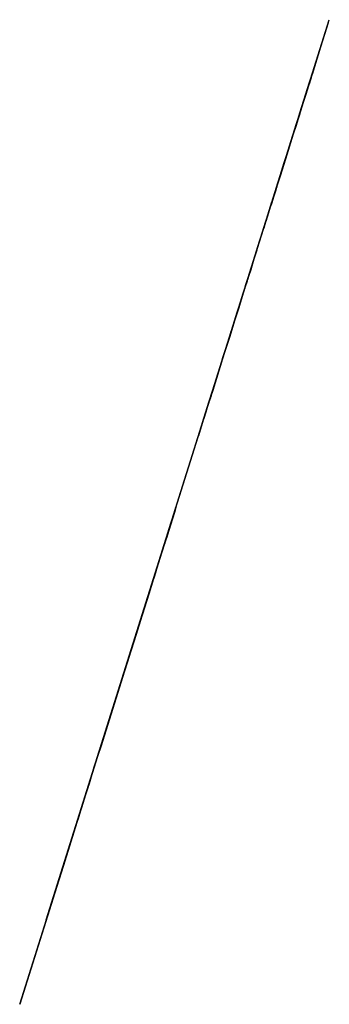
# Model space of a CAD drawing. Units: millimetres. Extents: x -37727 to 34302, y -12943 to 22064.
# Drawn here: x 649 to 1081, y 2069 to 3442 of the extents above; entities that cross this region are included whole.
import ezdxf

# ---------------------------------------------------------------- set-up
doc = ezdxf.new("R2010")
doc.units = ezdxf.units.MM
doc.layers.add('Trace', color=7, linetype='Continuous')

msp = doc.modelspace()

# ---------------------------------------------------------------- linework, layer by layer
at = {"layer": 'Trace'}
for points in [[(686.4, 2186.9, 7265.3), (1080.5, 3442.3, 7265.3)], [(687.7, 2190.8, 7307), (1079.3, 3438.3, 7298.6)], [(1054.2, 3358.4, 4480.6), (1079.4, 3438.9, 4407.5)], [(1068.5, 3403.9, 7164.6), (1068.5, 3403.9, 7238.9), (1056.6, 3366, 7239.9), (1056.3, 3365.1, 7234.5), (1057.5, 3368.9, 7229), (1059.9, 3376.6, 7220.8), (1061.2, 3380.8, 7202.7), (1065.2, 3393.5, 7182.4), (1065.4, 3394.2, 7165.9), (1067.9, 3402, 7166.6)], [(1006.3, 3205.9, 5896.5), (1016.8, 3239.4, 5896.5), (1029.4, 3279.6, 5896.5), (1040.7, 3315.3, 5896.5), (1059.6, 3375.6, 5894.2), (1055.4, 3362.2, 5938.6)], [(1055.1, 3361.2, 5359.8), (1053.3, 3355.7, 5359.8), (1054.2, 3358.5, 5354.8), (1054.2, 3358.5, 5344.7), (1052.3, 3352.3, 5339), (1052.7, 3353.7, 5332.5), (1054.4, 3359.2, 5323.9), (1055.1, 3361.2, 5298.1), (1054.4, 3359.2, 5291.6), (1054.4, 3359.2, 5269.4), (1055.1, 3361.2, 5264.4), (1054.8, 3360.5, 4860.1), (1054.8, 3360.5, 4718.4), (1055.5, 3362.6, 4713.4), (1055.5, 3362.6, 4701.9), (1054.8, 3360.5, 4691.9), (1055.3, 3361.9, 4624.4), (1054.6, 3359.8, 4614.4), (1055.1, 3361.2, 4597.2), (1055.5, 3362.6, 4575), (1054.6, 3359.8, 4534.6), (1054.4, 3359.1, 4487.9), (1054.4, 3359.1, 4481.5), (1050.1, 3345.4, 4475), (1047.7, 3337.9, 4478.6), (1043.9, 3325.6, 4477.2), (1039.2, 3310.5, 4476.5), (1034.2, 3294.8, 4475.7), (1030.3, 3282.5, 4475), (1021.3, 3253.7, 4475), (1012.5, 3225.6, 4480.8), (1006.3, 3205.8, 4480.8), (1004.3, 3199.6, 4481.5)], [(1004.5, 3200.2, 4482.8), (1006.6, 3206.9, 4492.2), (1006.6, 3206.9, 4506.3), (1006.6, 3206.9, 4520.4), (1006.6, 3206.9, 4532.1), (1006.6, 3206.9, 4541.6), (1006.6, 3206.9, 4553.3), (1005.9, 3204.7, 4562.7), (1007.3, 3209.2, 4579.2), (1006.6, 3206.9, 4602.7), (1005.9, 3204.7, 4795.6), (1005.9, 3204.7, 4863.8), (1005.9, 3204.7, 4941.4), (1005.9, 3204.7, 5054.9), (1004.5, 3200.2, 5059.6), (1007.3, 3209.2, 5078.4), (1006.6, 3207, 5087.8), (1006.6, 3207, 5099.6), (1005.9, 3204.7, 5701.7), (1008.1, 3211.4, 5725.2), (1017.9, 3242.9, 5751.1), (1025, 3265.3, 5762.9), (1029.2, 3278.9, 5765), (1035.8, 3299.8, 5758.8), (1036.5, 3302.2, 5762.8), (1039.7, 3312.4, 5764.2), (1053.2, 3355.1, 5711.1), (1054.3, 3358.7, 5700.5)], [(1018.2, 3243.6, 7152.8), (1017, 3240, 7156.5), (1017, 3240, 7164), (1017.9, 3242.9, 7175.3), (1018.8, 3245.8, 7185.8), (1020.2, 3250.1, 7191.1), (1022.7, 3258, 7199.3), (1027.6, 3273.7, 7203.8), (1032.3, 3288.8, 7203.1), (1035, 3297.4, 7197.8), (1037.5, 3305.3, 7187.3), (1039.3, 3311, 7177.5), (1039.3, 3311, 7164), (1038.9, 3309.6, 7150.5), (1037.5, 3305.3, 7146), (1037.1, 3303.9, 7141.5), (1038, 3306.7, 7134), (1040, 3313.2, 7124.2), (1042.2, 3320.3, 7123.5), (1045.8, 3331.8, 7116.7), (1048.8, 3341.1, 7107.7), (1052.4, 3352.6, 7084.4), (1052.8, 3354, 7073.9), (1051.9, 3351.2, 6911.5), (1051.9, 3351.2, 6900.2), (1052.8, 3354.1, 6894.2), (1053.5, 3356.2, 6882.9), (1053, 3354.8, 6852.1), (1054.8, 3360.5, 6814.6), (1054.6, 3359.8, 6804.8), (1053.9, 3357.7, 6801.1), (1055.1, 3361.3, 6615.2), (1055.3, 3362, 6413.7), (1054.6, 3359.8, 6364.1), (1055.3, 3362, 6295.6), (1054.8, 3360.5, 6159.6), (1054.6, 3359.8, 6158.6), (1054.4, 3359.1, 6142.1), (1054.4, 3359.1, 6123.3), (1054.9, 3360.5, 6106.8), (1055.3, 3362, 5994.8), (1054.6, 3359.8, 5934)], [(1054.2, 3358.4, 5700.5), (1053.8, 3357.3, 5699.1), (1053.6, 3356.5, 5696.8), (1053.5, 3356.3, 5691.2), (1053.3, 3355.5, 5687), (1053.6, 3356.5, 5678.3), (1054, 3357.9, 5667.4), (1054.5, 3359.5, 5657), (1054.8, 3360.3, 5636.6), (1054.7, 3360, 5605), (1054.9, 3360.8, 5594.7), (1054.9, 3360.6, 5560.5), (1055, 3361.1, 5542.5), (1054.4, 3359.2, 5541.4), (1054.3, 3358.7, 5538.9), (1054.3, 3358.7, 5534.7), (1054, 3357.9, 5517.6), (1054.6, 3359.8, 5516.7), (1054.9, 3360.6, 5516.7), (1054.9, 3360.8, 5392.2), (1055.1, 3361.4, 5359.9)], [(1007.6, 3209.9, 5901.6), (1007.6, 3209.9, 5988.6), (1007.6, 3209.9, 6001.7), (1005.6, 3203.7, 6006), (1007.6, 3209.9, 6016.9), (1007.6, 3209.9, 6056.1), (1007.6, 3209.9, 6090.9), (1007.6, 3209.9, 6106.1), (1005.6, 3203.7, 6106.1), (1006.3, 3205.8, 6127.9), (1005.6, 3203.7, 6780.6), (1003.7, 3197.5, 6983), (1002.4, 3193.3, 7030.9), (1001.7, 3191.3, 7048.3), (1003.7, 3197.5, 7063.5), (1003.7, 3197.5, 7080.9), (1006.9, 3207.9, 7094), (1009.5, 3216.2, 7113.6), (1013.4, 3228.6, 7117.9), (1018.4, 3244.4, 7122.7), (1021.3, 3253.7, 7129.5), (1023.2, 3259.8, 7137.5), (1021.9, 3255.6, 7148.4), (1018.2, 3243.6, 7152.8)], [(962.2, 3065.2, 4484.3), (980.1, 3122.4, 4415), (990.2, 3154.6, 4415), (1004.8, 3201.1, 4482.5)], [(970.8, 3092.7, 4481.2), (983.5, 3133.3, 4421.7), (988, 3147.5, 4421.7), (1000.7, 3188.1, 4489.7)], [(988.3, 3148.6, 7158.7), (988.6, 3149.5, 7241.9), (1002.3, 3193, 7242.9), (999.9, 3185.4, 7233), (998.7, 3181.7, 7219.1), (998.4, 3180.7, 7209.2), (994.5, 3168.4, 7198.3), (992.2, 3160.9, 7185.4), (991.9, 3159.9, 7161.6), (989.2, 3151.4, 7158.7)], [(897.4, 2858.9, 7071.5), (899.8, 2866.5, 7102.2), (901.3, 2871.2, 7123), (906, 2886.4, 7135.9), (913.4, 2910, 7157.7), (914.3, 2912.8, 7159.7), (911.6, 2904.3, 7168.6), (911.6, 2904.3, 7186.4), (914.3, 2912.8, 7208.2), (917, 2921.3, 7230), (923.5, 2942.1, 7245.9), (928, 2956.3, 7257.8), (935.7, 2980.9, 7263.7), (940.4, 2996, 7262.7), (947.9, 3019.7, 7256.8), (953.5, 3037.6, 7248.8), (960.3, 3059.4, 7225.1), (963, 3067.9, 7203.3), (965.7, 3076.4, 7182.5), (966, 3077.4, 7164.6), (964.8, 3073.6, 7160.7), (969.2, 3087.8, 7157.7), (971.6, 3095.3, 7150.8), (974.9, 3105.7, 7139.9), (975.8, 3108.6, 7130), (978.7, 3118, 7113.1), (979.3, 3119.9, 7091.3), (979.3, 3119.9, 7077.5), (979.3, 3119.9, 7075.5), (979, 3119, 7069.5)], [(965.7, 3076.6, 7239.9), (979.7, 3121, 7239.9), (978.8, 3118.2, 7155.7), (976.1, 3109.7, 7158.7), (974.6, 3104.9, 7164.6), (974, 3103, 7185.4), (972.5, 3098.3, 7201.3), (971.1, 3093.6, 7213.1), (968.1, 3084.1, 7229), (966.9, 3080.3, 7235.9), (966.3, 3078.5, 7239.9)], [(914.3, 2912.8, 5914.2), (914.3, 2912.8, 6012.1), (913.6, 2910.7, 6094.8), (913, 2908.6, 6218.8), (913.6, 2910.7, 6303.7), (913.6, 2910.7, 6429.9), (913.6, 2910.7, 6630.1), (913.6, 2910.7, 6762.8), (913.6, 2910.7, 7036.2), (913.6, 2910.7, 7064.5), (914.3, 2912.7, 7088.4), (916.2, 2919, 7103.6), (918.9, 2927.3, 7114.5), (924.7, 2946, 7121.1), (931.2, 2966.7, 7127.6), (932.5, 2970.9, 7131.9), (932.5, 2970.9, 7145), (930.6, 2964.7, 7149.3), (927.3, 2954.3, 7160.2), (927.3, 2954.3, 7171.1), (929.3, 2960.5, 7192.9), (932.5, 2970.9, 7199.4), (937.8, 2987.5, 7208.1), (943, 3004.1, 7205.9), (946.2, 3014.5, 7197.2), (950.1, 3027, 7175.5), (950.1, 3027, 7155.9), (949.5, 3024.9, 7145), (943.6, 3006.2, 7145), (943.6, 3006.2, 7136.3), (945.6, 3012.4, 7125.4), (948.8, 3022.8, 7125.4), (954.7, 3041.5, 7118.9), (959.3, 3056, 7105.8), (961.2, 3062.3, 7079.7), (963.9, 3070.7, 6476), (963.9, 3070.7, 6341.1), (964.5, 3072.8, 6060.4), (965.8, 3077, 5927.7)], [(914.5, 2913.5, 5908.2), (924.3, 2944.8, 5896.5), (937.7, 2987.2, 5896.5), (951, 3029.6, 5905.9), (951.7, 3031.8, 5919.9), (959.4, 3056.4, 5919.9), (966.4, 3078.7, 5922.2)], [(915.8, 2917.6, 5385), (915.4, 2916.3, 5395.4), (915.2, 2915.7, 5401.2), (915.6, 2917, 5409.7), (915.6, 2917, 5459.7), (915.2, 2915.7, 5470.8), (914.1, 2912, 5498.8), (914.1, 2912, 5518.3), (914.3, 2912.6, 5533.9), (914.6, 2913.9, 5546.2), (914.3, 2912.6, 5672.1), (915.6, 2917, 5707.8), (919.1, 2928.1, 5726.1), (923.6, 2942.4, 5741.7), (927.7, 2955.5, 5750.1), (930.4, 2964.1, 5756), (933.3, 2973.5, 5759.2), (936.9, 2984.6, 5763.8), (938.8, 2990.8, 5765.7), (940.4, 2995.8, 5764.4), (944.5, 3008.8, 5761.2), (947.6, 3018.8, 5757.9), (952.4, 3034.3, 5749.5), (955.4, 3043.6, 5741.7), (958.1, 3052.3, 5733.9), (961.2, 3062.2, 5719.6), (962.8, 3067.2, 5705.9), (962.6, 3066.6, 5684.4), (962.6, 3066.6, 5668.2), (963.2, 3068.4, 5593.4), (963.4, 3069, 5469.8), (963.6, 3069.7, 5214.5), (963.8, 3070.3, 4998.3), (964, 3071, 4767.2), (964, 3071, 4561.3), (963.6, 3069.7, 4500.2), (963.6, 3069.7, 4492.4), (964.5, 3072.8, 4488.5), (964, 3071, 4484), (960.8, 3061, 4480.7), (958.3, 3053, 4481.4), (956.4, 3046.8, 4484), (954.4, 3040.6, 4485.9), (949.1, 3023.8, 4481.4), (941.4, 2999, 4478.1), (934.3, 2976.6, 4478.1), (930.1, 2963, 4480.7), (926.7, 2952.4, 4480.7), (923.4, 2941.9, 4480.1), (918.2, 2925.1, 4480.1), (915.6, 2917, 4483.3), (914.9, 2914.5, 4490.5)], [(854.9, 2723.4, 4480.7), (871.1, 2775.3, 4418.8), (895.3, 2852.2, 4418.8), (915.5, 2916.5, 4480.7)], [(914.8, 2914.4, 4491), (914.1, 2912.2, 5064.7), (914.1, 2912.2, 5237.6), (914.6, 2913.8, 5304.8), (915.1, 2915.4, 5316.5), (914.6, 2913.8, 5328.3), (914.6, 2913.8, 5346.7), (914.6, 2913.8, 5363.5), (914.1, 2912.2, 5375.3), (915.8, 2917.7, 5384.9)], [(898.9, 2863.7, 7243.9), (910.2, 2899.6, 7243.9), (908.7, 2894.9, 7225.1), (906.3, 2887.3, 7217.1), (905.4, 2884.5, 7207.2), (905.1, 2883.5, 7189.4), (905.1, 2883.5, 7180.5), (898.3, 2861.8, 7159.7), (899.5, 2865.6, 7245.9)], [(892.4, 2843, 7302.6), (892.4, 2843, 5842.1), (894.2, 2848.6, 4421.5)], [(876.5, 2792.4, 7302.9), (877.4, 2795.2, 5261.3), (877.4, 2795.3, 4420.7)], [(867.4, 2763.5, 7088.6), (864.8, 2755.1, 7125.8), (856.9, 2729.8, 7159.1), (856.9, 2729.8, 7170.5), (855, 2723.8, 7203.8), (850.7, 2710, 7228.4), (844.6, 2690.8, 7242.3), (835.7, 2662.5, 7247.9), (829, 2640.9, 7250.4), (820.3, 2613.2, 7247.9), (813.9, 2592.8, 7230.9), (809, 2577.2, 7222.7), (806.3, 2568.8, 7206.4), (804.4, 2562.8, 7191.9), (804.1, 2561.5, 7171.7)], [(867, 2762.1, 7245.3), (853.6, 2719.3, 7245.3), (855.4, 2725.2, 7235.3), (860, 2739.9, 7230.6), (861.4, 2744.4, 7204.4), (862.1, 2746.6, 7168.8), (867, 2762.1, 7168), (867, 2762.1, 7244.6)], [(804.9, 2564.1, 4483.2), (804.9, 2564.1, 4497.7), (803.2, 2558.9, 4515.9), (802.1, 2555.5, 4525), (804.9, 2564.1, 4537.8), (803.8, 2560.7, 5300.3), (804.3, 2562.4, 5610.4), (805.9, 2567.6, 5617.7), (804.9, 2564.1, 5626.8), (805.4, 2565.8, 5639.5), (805.9, 2567.6, 5654.1), (804.3, 2562.4, 5670.5), (804.3, 2562.4, 5692.3), (804.9, 2564.1, 5712.3), (808.1, 2574.5, 5732.3), (817.9, 2605.8, 5752.4), (825, 2628.4, 5763.3), (828.8, 2640.5, 5763.3), (831, 2647.5, 5763.3), (837, 2666.6, 5752.4), (846.8, 2697.9, 5732.3), (852.3, 2715.2, 5705), (852.3, 2715.2, 5686.8), (852.8, 2716.9, 4931.2), (853.4, 2718.7, 4871.1), (853.4, 2718.7, 4725.5), (853.4, 2718.7, 4594.5), (853.9, 2720.4, 4516.3), (854.5, 2722.2, 4483.5), (841.9, 2682.2, 4479.9), (831.6, 2649.2, 4478), (811.4, 2584.9, 4479.9), (804.9, 2564.1, 4481.7)], [(803.7, 2560.4, 5929.2), (804.3, 2562.3, 6695.8), (804.3, 2562.3, 6824.9), (804.3, 2562.3, 6934.4), (805.4, 2566, 6957.9), (804.3, 2562.3, 6967.7), (803.1, 2558.5, 6993.1), (804.3, 2562.3, 7065.5), (805.4, 2566, 7085), (805.5, 2566.2, 7096.2), (807.1, 2571.4, 7104.3), (809.8, 2579.7, 7113.1), (812.2, 2587.5, 7118.5), (815.4, 2597.8, 7121.8), (818.1, 2606.2, 7124.5), (819.9, 2612, 7125.9), (820.3, 2613.3, 7127.9), (821.1, 2615.8, 7133.3), (821.1, 2615.8, 7140.8), (820.9, 2615.2, 7146.2), (820.1, 2612.6, 7154.9), (819.1, 2609.4, 7161), (817.2, 2603.6, 7171.1), (818.3, 2606.8, 7186), (820.5, 2613.9, 7194.8), (822.7, 2621, 7201.5), (825.3, 2629.4, 7204.2), (826.6, 2633.2, 7206.2), (830, 2644.2, 7204.9), (832.4, 2651.9, 7203.5), (836.5, 2664.8, 7190), (838.9, 2672.5, 7176.5), (839.3, 2673.8, 7166.4), (838.3, 2670.6, 7150.2), (836.9, 2666.1, 7142.8), (834.4, 2658.4, 7142.1), (833.2, 2654.5, 7138), (833.2, 2654.5, 7132.6), (834.4, 2658.4, 7127.9), (836.3, 2664.2, 7125.2), (839.3, 2673.8, 7123.9), (844.4, 2689.9, 7120.5), (847.6, 2700.3, 7107.7), (849.8, 2707.3, 7095.5), (851.6, 2713.1, 7082), (852.6, 2716.4, 7062.4), (851.8, 2713.8, 7027.8), (850.6, 2709.9, 7017.7), (851.2, 2711.9, 7000.8), (851.2, 2711.9, 6956.9), (851.2, 2711.9, 6871.9), (851.2, 2711.9, 6766.2), (851.2, 2711.9, 6644), (851.4, 2712.5, 6581.9), (851, 2711.2, 6545.5), (851, 2711.2, 6420.3), (851.7, 2713.2, 6283.8), (851.3, 2711.9, 6161.3), (851.5, 2712.6, 6062.7), (851.5, 2712.6, 6007.4), (851.3, 2711.9, 5996.6), (850.9, 2710.6, 5988.5), (850.9, 2710.6, 5977.7), (851.5, 2712.6, 5958.8), (852.5, 2715.8, 5933.1)], [(804.5, 2563.1, 5929.3), (808, 2574.2, 5919.9), (811.5, 2585.4, 5917.6), (817.1, 2603.3, 5919.9), (826.3, 2632.3, 5919.9), (835.4, 2661.3, 5912.9), (847.3, 2699.2, 5905.9), (852.2, 2714.9, 5926.9)], [(761.3, 2425.3, 5700.4), (804.6, 2563.4, 5700.4), (804.6, 2563.4, 5696.7), (762.2, 2428.1, 5695.9), (763.5, 2432.4, 5698.1)], [(761.7, 2426.6, 4478.8), (778.5, 2480.3, 4415.1), (791.5, 2521.4, 4417), (803.8, 2560.7, 4480.7)], [(789.8, 2516.2, 7246.9), (789.8, 2516.2, 7159.6), (795.4, 2533.9, 7160.3), (795.2, 2533.2, 7187.4), (796.1, 2536.1, 7204.4), (798.2, 2542.8, 7229.1), (802.1, 2555.3, 7240.7), (802.1, 2555.3, 7250.8), (789.4, 2514.7, 7247.7)], [(804.1, 2561.5, 7171.1), (798.6, 2544.1, 7152.2), (792.7, 2525.5, 7130.8), (790.8, 2519.5, 7105), (790.7, 2518.9, 7084.8)], [(769, 2449.9, 4488.1), (781.3, 2489.2, 4433.8), (787, 2507.1, 4435.7), (797.6, 2541.1, 4488.1)], [(761.2, 2424.9, 4485.3), (762.8, 2430.1, 4485.3), (761.7, 2426.6, 4494.4), (761.7, 2426.6, 4569), (760.6, 2423.2, 4860.2), (761.2, 2424.9, 5125.9), (761.2, 2424.9, 5495.3), (762.3, 2428.4, 5693.7), (757.9, 2414.5, 5722.8), (748.6, 2385, 5748.3), (743.7, 2369.3, 5759.2), (739.3, 2355.3, 5763.7), (737.7, 2350.2, 5761), (726.7, 2315, 5749.5), (718.6, 2289.3, 5728.4), (714.4, 2275.8, 5710.7), (713.8, 2274.2, 5695.1), (712.7, 2270.5, 5580.2)], [(712.7, 2270.5, 5580.2), (713.6, 2273.4, 5267.6), (713.2, 2272, 5137), (714, 2274.7, 4872.3), (712.7, 2270.6, 4846.8), (712.7, 2270.6, 4561.3), (713.6, 2273.3, 4477.5), (717, 2284.2, 4486), (725.1, 2309.9, 4487.4), (728.9, 2322.1, 4484.6), (744.2, 2370.9, 4480.3), (758.3, 2415.7, 4481.8), (762.1, 2427.9, 4484.6)], [(714.1, 2275.1, 5931.6), (718.4, 2288.5, 5931.6), (728.9, 2322, 5924.6), (739.4, 2355.5, 5924.6), (745.7, 2375.6, 5910.6), (761.8, 2426.9, 5910.6), (761.8, 2426.9, 5922.2)], [(730.9, 2328.6, 7127.5), (731.5, 2330.4, 7132.5), (732, 2332.1, 7144.2), (730.6, 2327.4, 7147.9), (728.7, 2321.5, 7151), (726.7, 2315, 7159), (726.7, 2315, 7178.8), (728.9, 2322.1, 7187.4), (730.7, 2328, 7194.2), (732.6, 2333.9, 7201), (734.8, 2341, 7203.5), (738.5, 2352.8, 7204.7), (742.4, 2365.1, 7202.2), (745.4, 2374.6, 7193), (747.4, 2381, 7181.9), (749.1, 2386.4, 7168.3), (749.1, 2386.4, 7155.9), (745.9, 2376.3, 7144.2), (743.1, 2367.5, 7141.7), (743.3, 2368.1, 7136.2), (744.1, 2370.4, 7128.2), (749.2, 2386.9, 7123.2), (753.3, 2399.9, 7118.3), (755.5, 2407, 7110.2), (759.8, 2420.5, 7090.5), (761.3, 2425.2, 7070.1), (761.8, 2427, 6987.4), (761.3, 2425.3, 6888.9), (760.9, 2424.1, 6776.5), (761.5, 2425.9, 6756.1), (761.5, 2425.9, 6746.2), (760.5, 2422.9, 6738.8), (760.5, 2422.9, 6730.2), (760.9, 2424.1, 6696.5), (760.7, 2423.5, 6678), (760.4, 2422.3, 6670.6), (760.4, 2422.3, 6666.9), (760.9, 2424.1, 6640.9), (760.9, 2424.1, 6626.7), (761.1, 2424.7, 6602), (760.9, 2424.1, 6590.3), (760.9, 2424.1, 6571.2), (761.5, 2425.9, 6536), (761.6, 2426.4, 6518.1), (761.6, 2426.4, 6503.3), (761.5, 2425.9, 6477.3), (761.5, 2425.9, 6465.9), (760.4, 2422.4, 6460.9), (760.4, 2422.4, 6455.4), (761.8, 2427.1, 6452.9), (761.8, 2427.1, 6435), (761.5, 2425.9, 6408.4), (760.9, 2424.1, 6401.7), (761.7, 2426.5, 6396.1), (761.5, 2425.9, 6249.2), (761.5, 2425.9, 6236.8), (761.5, 2425.9, 6222), (762.2, 2428.3, 6217), (762, 2427.7, 6205.3), (761.1, 2424.7, 6202.2), (762, 2427.7, 6197.3), (762, 2427.7, 6183.7)], [(762, 2427.7, 6178.8), (761.7, 2426.7, 6168.3), (761.6, 2426.2, 6162.4), (761.6, 2426.2, 6154.2), (761.1, 2424.8, 6152.7), (761.1, 2424.8, 6144.9), (761.1, 2424.8, 6137.6), (761.3, 2425.3, 6116.7), (762.4, 2429, 6113.8), (762.7, 2429.9, 6105.6), (761.9, 2427.1, 6098.8), (761.3, 2425.3, 6096.8), (761.4, 2425.7, 6081.7), (762.2, 2428.1, 6078.8), (761.7, 2426.7, 6075.4), (760.8, 2423.9, 6074.9), (760.8, 2423.9, 6062.8), (760.8, 2423.9, 6057.9), (761.9, 2427.1, 6057), (762, 2427.6, 6054.5), (761.4, 2425.7, 6052.1), (760.6, 2423, 6045.8), (760.6, 2423, 6031.2), (760.6, 2423, 6022), (760.6, 2423, 6013.7), (760.8, 2423.9, 6009.8), (761.7, 2426.7, 6004.9), (761.7, 2426.7, 6000.1), (761.6, 2426.2, 5995.2), (761.1, 2424.8, 5991.8), (761.9, 2427.1, 5989.4), (761.9, 2427.1, 5977.7), (761.9, 2427.1, 5971.9), (760.8, 2423.9, 5970.4), (760.8, 2423.9, 5969), (761.4, 2425.7, 5967), (761.6, 2426.2, 5959.3), (761.6, 2426.2, 5954.9), (760.4, 2422.5, 5952), (760.8, 2423.9, 5950), (761.3, 2425.3, 5945.6), (761.3, 2425.3, 5935.9), (761.3, 2425.3, 5925.7), (761.3, 2425.3, 5921.3)], [(713.8, 2274.1, 5935.4), (712.7, 2270.7, 6112.5), (713.3, 2272.4, 6173.3), (712.7, 2270.7, 6205.5), (712.7, 2270.7, 6246.6), (712.7, 2270.7, 6262.7), (713.8, 2274.1, 6269.9), (713.8, 2274.1, 6287.8), (713.8, 2274.1, 6300.3), (713.8, 2274.1, 6371.8), (713.8, 2274.1, 6379), (714.9, 2277.5, 6391.5), (714.4, 2275.8, 6404), (714.4, 2275.8, 6461.2), (713.3, 2272.4, 6566.8), (713.3, 2272.4, 6609.7), (713.9, 2274.5, 6648.2), (714.7, 2276.9, 6675.8), (713.9, 2274.5, 6688.3), (713.6, 2273.3, 6700.9), (714.3, 2275.7, 6707.2), (713.9, 2274.5, 6738.5), (713.6, 2273.3, 6753.6), (714.7, 2276.9, 6787.5), (714.7, 2276.9, 6813.8), (713.9, 2274.5, 6822.6), (714.7, 2276.9, 6867.8), (715.1, 2278.1, 6886.6), (714.3, 2275.7, 6895.4), (713.6, 2273.3, 6994.5), (713.6, 2273.2, 7066.7), (713.9, 2274.4, 7093), (719.9, 2293.6, 7120.6), (724.8, 2309.2, 7123.2), (730.8, 2328.3, 7128.2)], [(649.4, 2068.9, 5263.9), (713.4, 2272.7, 5257.4), (713.5, 2273.2, 5254.2), (649.4, 2068.9, 5260.7)], [(649.5, 2069.3, 4859.6), (713, 2271.4, 4845.7), (712.5, 2270, 4841.5), (649.7, 2069.8, 4854.1)], [(712.6, 2270.3, 4479.9), (682, 2172.9, 4391.5)]]:
    msp.add_polyline3d(points, dxfattribs=at)

doc.saveas('drawing.dxf')
